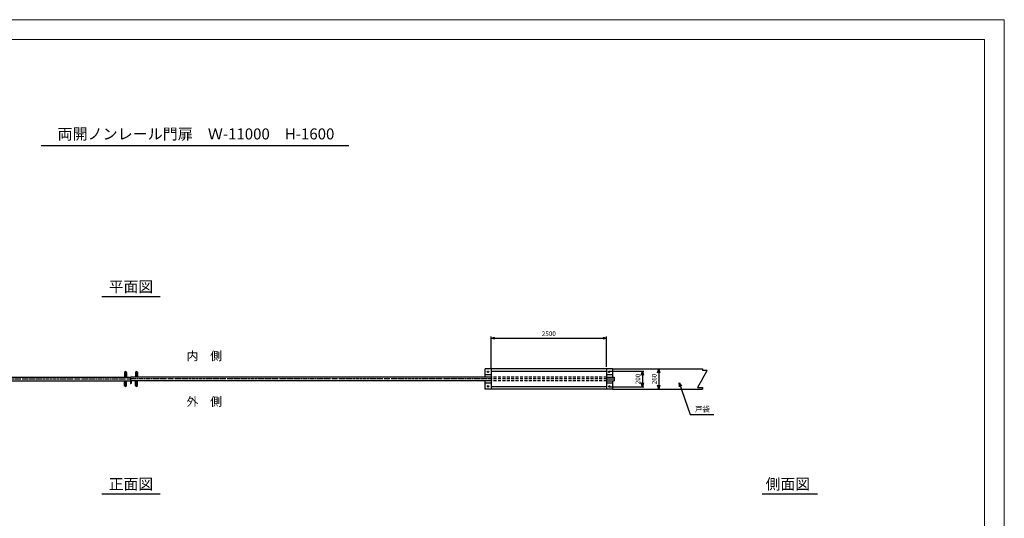
# Model space of a CAD drawing. Units: millimetres. Extents: x -3358 to 17642, y -599 to 14251.
# Drawn here: x 4859 to 17642, y 7777 to 14251 of the extents above; entities that cross this region are included whole.
import ezdxf
from ezdxf.enums import TextEntityAlignment as Align

# ---------------------------------------------------------------- set-up
doc = ezdxf.new("R2010")
doc.units = ezdxf.units.MM
for name, pattern in [('CENTER2', [28.575, 19.05, -3.175, 3.175, -3.175]), ('CHAINTHIN2', [0.906, 0.591, -0.118, 0.079, -0.118]), ('HIDDENX2', [19.05, 12.7, -6.35])]:
    doc.linetypes.add(name, pattern=pattern)
doc.layers.add('1', color=7, linetype='Continuous')
doc.layers.add('CENTLN-L', color=2, linetype='CENTER2')
doc.layers.add('C-TTL', color=7, linetype='Continuous', lineweight=20)
doc.layers.add('WORK', color=241, linetype='Continuous', lineweight=9, plot=False)
doc.styles.add('KNJYOKO', font='txt.shx', dxfattribs={"height": 1, "bigfont": 'bigfont'})
doc.styles.add('Romans', font='romans.shx', dxfattribs={"width": 0.85, "bigfont": 'extfont.shx'})
doc.styles.add('全角', font='MS UI Gothic.ttf')
doc.dimstyles.new('ISO20', dxfattribs={"dimscale": 20, "dimtxt": 3, "dimasz": 2.5, "dimexe": 1, "dimexo": 1.5, "dimgap": 1, "dimtad": 1, "dimdec": 1, "dimdsep": 46, "dimtxsty": 'Romans', "dimblk": 'OPEN30', "dimcen": 0, "dimclrd": 2, "dimclre": 1, "dimclrt": 3, "dimadec": 0, "dimazin": 2, "dimtfac": 1, "dimtdec": 1, "dimtix": 1, "dimtmove": 2, "dimatfit": 3, "dimldrblk": 'OPEN30', "dimfxl": 1, "dimarcsym": 0})

# ---------------------------------------------------------------- blocks, each defined once
blk = doc.blocks.new('_Open30')
at = {"color": 0, "lineweight": -2}
for p, q in [((-1, 0.27), (0, 0)), ((0, 0), (-1, -0.27)), ((0, 0), (-1, 0))]:
    blk.add_line(p, q, dxfattribs=at)
blk = doc.blocks.new('*D89')
at = {"color": 1, "lineweight": -2, "transparency": 16777216}
for p, q in [((12584, 9716), (13175, 9716)), ((12584, 9456), (13175, 9456))]:
    blk.add_line(p, q, dxfattribs=at)
at = {"color": 2, "lineweight": -2, "transparency": 16777216}
blk.add_line((13155, 9666), (13155, 9506), dxfattribs=at)
at = {"layer": 'Defpoints', "color": 0, "transparency": 16777216}
for p in [(12554, 9716), (12554, 9456), (13155, 9456)]:
    blk.add_point(p, dxfattribs=at)
at = {"color": 2, "lineweight": -2, "transparency": 16777216, "xscale": 50, "yscale": 50, "zscale": 50}
for p, rotation in [((13155, 9716), 90), ((13155, 9456), 270)]:
    blk.add_blockref('_Open30', p, dxfattribs=dict(at, rotation=rotation))
at = {"color": 3, "transparency": 16777216, "insert": (13105, 9586), "char_height": 60, "attachment_point": 5, "rotation": 90, "style": 'Romans'}
blk.add_mtext('260', dxfattribs=at)
blk = doc.blocks.new('*D90')
at = {"color": 1, "lineweight": -2, "transparency": 16777216}
for p, q in [((10979, 9716), (10979, 10136)), ((12479, 9746), (12479, 10136))]:
    blk.add_line(p, q, dxfattribs=at)
at = {"color": 2, "lineweight": -2, "transparency": 16777216}
blk.add_line((11029, 10116), (12429, 10116), dxfattribs=at)
at = {"layer": 'Defpoints', "color": 0, "transparency": 16777216}
for p in [(12479, 10116), (12479, 9716), (10979, 9686)]:
    blk.add_point(p, dxfattribs=at)
at = {"color": 2, "lineweight": -2, "transparency": 16777216, "xscale": 50, "yscale": 50, "zscale": 50, "rotation": 180}
blk.add_blockref('_Open30', (10979, 10116), dxfattribs=at)
at = {"color": 2, "lineweight": -2, "transparency": 16777216, "xscale": 50, "yscale": 50, "zscale": 50}
blk.add_blockref('_Open30', (12479, 10116), dxfattribs=at)
at = {"color": 3, "transparency": 16777216, "insert": (11729, 10166), "char_height": 60, "attachment_point": 5, "style": 'Romans'}
blk.add_mtext('2500', dxfattribs=at)
blk = doc.blocks.new('*D91')
at = {"color": 1, "lineweight": -2, "transparency": 16777216}
for p, q in [((12509, 9686), (12963, 9686)), ((12509, 9486), (12963, 9486))]:
    blk.add_line(p, q, dxfattribs=at)
at = {"color": 2, "lineweight": -2, "transparency": 16777216}
blk.add_line((12943, 9636), (12943, 9536), dxfattribs=at)
at = {"layer": 'Defpoints', "color": 0, "transparency": 16777216}
for p in [(12479, 9686), (12479, 9486), (12943, 9486)]:
    blk.add_point(p, dxfattribs=at)
at = {"color": 2, "lineweight": -2, "transparency": 16777216, "xscale": 50, "yscale": 50, "zscale": 50}
for p, rotation in [((12943, 9686), 90), ((12943, 9486), 270)]:
    blk.add_blockref('_Open30', p, dxfattribs=dict(at, rotation=rotation))
at = {"color": 3, "transparency": 16777216, "insert": (12893, 9586), "char_height": 60, "attachment_point": 5, "rotation": 90, "style": 'Romans'}
blk.add_mtext('200', dxfattribs=at)

msp = doc.modelspace()

# ---------------------------------------------------------------- linework, layer by layer
for p, q in [((9133.077, 12613.385), (5140.006, 12613.385)), ((6683.606, 10651.724), (5924.442, 10651.724)), ((12554.023, 9715.979), (13723.282, 9715.979)), ((13723.282, 9715.979), (13723.282, 9695.452)), ((6221.323, 9671.282), (6221.323, 9610.982)), ((6234.023, 9683.982), (6234.023, 9610.982)), ((6246.723, 9671.282), (6246.723, 9610.982)), ((6304.024, 9560.981), (6304.024, 9610.98)), ((6361.325, 9671.282), (6361.325, 9610.982)), ((6374.025, 9683.982), (6374.025, 9610.982)), ((6386.725, 9671.282), (6386.725, 9610.982)), ((12479.025, 9610.981), (12579.025, 9610.981)), ((13723.282, 9585.979), (13785.68, 9695.452)), ((13785.68, 9695.452), (13723.282, 9695.452)), ((6221.323, 9500.681), (6221.323, 9560.981)), ((6234.023, 9487.981), (6234.023, 9560.981)), ((6246.723, 9500.681), (6246.723, 9560.981)), ((6299.524, 9560.981), (6299.524, 9525.981)), ((6304.024, 9560.981), (6304.024, 9525.981)), ((6304.024, 9560.981), (6304.024, 9525.981)), ((6308.524, 9560.981), (6308.524, 9525.981)), ((6361.325, 9500.681), (6361.325, 9560.981)), ((6374.025, 9487.981), (6374.025, 9560.981)), ((6386.725, 9500.681), (6386.725, 9560.981)), ((12479.025, 9585.981), (12579.025, 9585.982)), ((12479.025, 9560.981), (12579.025, 9560.981)), ((13723.282, 9585.979), (13660.884, 9476.506)), ((13660.884, 9476.506), (13723.282, 9476.506)), ((13723.282, 9476.506), (13723.282, 9455.979)), ((12554.025, 9455.979), (13723.282, 9455.979)), ((6683.606, 8088.897), (5924.442, 8088.897)), ((15215.099, 8088.897), (14498.48, 8088.897))]:
    msp.add_line(p, q)
for centre, radius in [((10938.557, 9679.782), 9.759), ((12511.182, 9679.432), 9.759), ((10940.674, 9489.97), 9.76), ((12513.3, 9489.62), 9.76)]:
    msp.add_circle(centre, radius)
for centre, start, end in [((6234.023, 9671.282), 90, 180), ((6234.023, 9671.282), 0, 90), ((6374.025, 9671.282), 90, 180), ((6374.025, 9671.282), 0, 90), ((6234.023, 9500.681), 180, 270), ((6234.023, 9500.681), 270, 0), ((6374.025, 9500.681), 180, 270), ((6374.025, 9500.681), 270, 0)]:
    msp.add_arc(centre, 12.7, start, end)
at = {"layer": '1', "color": 7, "linetype": 'Continuous'}
for p, q in [((10904.026, 9610.981), (10904.026, 9715.982)), ((10979.025, 9715.982), (10979.025, 9455.982)), ((12479.025, 9715.982), (12479.025, 9455.982)), ((12554.025, 9715.982), (12554.025, 9610.981)), ((1629.023, 9610.981), (6304.024, 9610.98)), ((10979.025, 9610.981), (6304.024, 9610.98)), ((10979.025, 9685.98), (12479.025, 9685.98)), ((12579.025, 9610.981), (12579.025, 9560.981)), ((1629.023, 9560.981), (6304.024, 9560.981)), ((6317.269, 9537.981), (6291.867, 9537.981)), ((6299.524, 9525.981), (6304.024, 9525.981)), ((10979.025, 9560.981), (6304.024, 9560.981)), ((6308.524, 9525.981), (6304.024, 9525.981)), ((10904.026, 9455.982), (10904.026, 9560.981)), ((12479.025, 9485.98), (10979.025, 9485.98)), ((12554.025, 9560.981), (12554.025, 9455.982))]:
    msp.add_line(p, q, dxfattribs=at)
at = {"layer": '1', "linetype": 'HIDDENX2', "ltscale": 3}
for p, q in [((12479.025, 9610.981), (10979.025, 9610.981)), ((12479.025, 9585.981), (10979.025, 9585.982)), ((12479.025, 9560.981), (10979.025, 9560.981))]:
    msp.add_line(p, q, dxfattribs=at)
at = {"layer": '1', "color": 7, "linetype": 'CHAINTHIN2', "ltscale": 50}
for p in [(1629.023, 9585.982), (10979.025, 9585.982)]:
    msp.add_line(p, (6304.024, 9585.981), dxfattribs=at)
at = {"layer": 'C-TTL', "linetype": 'Continuous'}
msp.add_lwpolyline([(-3110.91, 13991.995), (17383.993, 13991.995), (17383.993, 451.069), (-3110.91, 451.069)], close=True, dxfattribs=at)
at = {"layer": 'CENTLN-L', "color": 7, "linetype": 'Continuous'}
for p, q in [((12554.025, 9715.982), (10904.026, 9715.982)), ((10979.025, 9640.982), (10904.026, 9640.982)), ((12554.025, 9640.982), (12479.025, 9640.982)), ((10979.025, 9530.982), (10904.026, 9530.982)), ((12554.025, 9530.982), (12479.025, 9530.982)), ((12554.025, 9455.982), (10904.026, 9455.982))]:
    msp.add_line(p, q, dxfattribs=at)
at = {"layer": 'WORK'}
msp.add_lwpolyline([(-3357.878, -599.105), (17642.122, -599.105), (17642.122, 14250.895), (-3357.878, 14250.895)], close=True, dxfattribs=at)

# ---------------------------------------------------------------- texts
at = {"color": 3, "style": '全角'}
msp.add_text('戸袋', height=70, dxfattribs=at).set_placement((13626.998, 9138.152), align=Align.BOTTOM_LEFT)
at = {"layer": '1', "linetype": 'Continuous', "style": 'KNJYOKO'}
for s, height, p, p2 in [('両開ノンレール門扉\u3000Ｗ-11000\u3000H-1600', 148.31802, (5350.149, 12695.962), (8944.389, 12695.962)), ('平面図', 176.3265, (6015.97, 10714.413), (6591.97, 10714.413)), ('内\u3000側', 138.24, (7025.517, 9829.452), (7486.317, 9829.452)), ('外\u3000側', 138.24, (7025.517, 9236.85), (7486.317, 9236.85)), ('正面図', 176.3265, (6015.97, 8151.587), (6591.97, 8151.587))]:
    msp.add_text(s, height=height, dxfattribs=at).set_placement(p, p2, align=Align.ALIGNED)
at = {"layer": '1', "linetype": 'Continuous', "ltscale": 0.75, "style": 'KNJYOKO'}
msp.add_text('側面図', height=176.3265, dxfattribs=at).set_placement((14544.027, 8151.74), (15120.027, 8151.74), align=Align.ALIGNED)

# ---------------------------------------------------------------- dimensions: what is measured, and where the dimension line sits
dim = msp.add_linear_dim(base=(12479.025, 10115.624), p1=(10979.025, 9685.981), p2=(12479.025, 9715.982), text='2500', dimstyle='ISO20')
dim.commit()
dim.dimension.update_dxf_attribs({"geometry": '*D90', "text_midpoint": (11729.025, 10165.624)})
for base, p1, p2, picture, middle in [((13154.906, 9455.982), (12554.025, 9715.982), (12554.025, 9455.982), '*D89', (13104.906, 9585.982)), ((12943.155, 9485.98), (12479.025, 9685.98), (12479.025, 9485.98), '*D91', (12893.155, 9585.98))]:
    dim = msp.add_linear_dim(base=base, p1=p1, p2=p2, angle=90, dimstyle='ISO20')
    dim.commit()
    dim.dimension.update_dxf_attribs({"geometry": picture, "text_midpoint": middle})

# ---------------------------------------------------------------- leaders
msp.add_leader([(13422.152, 9537.442), (13562.134, 9126.126), (13871.517, 9126.126)], dimstyle='ISO20', override={"dimgap": 1, "dimtad": 1})

doc.saveas('drawing.dxf')
